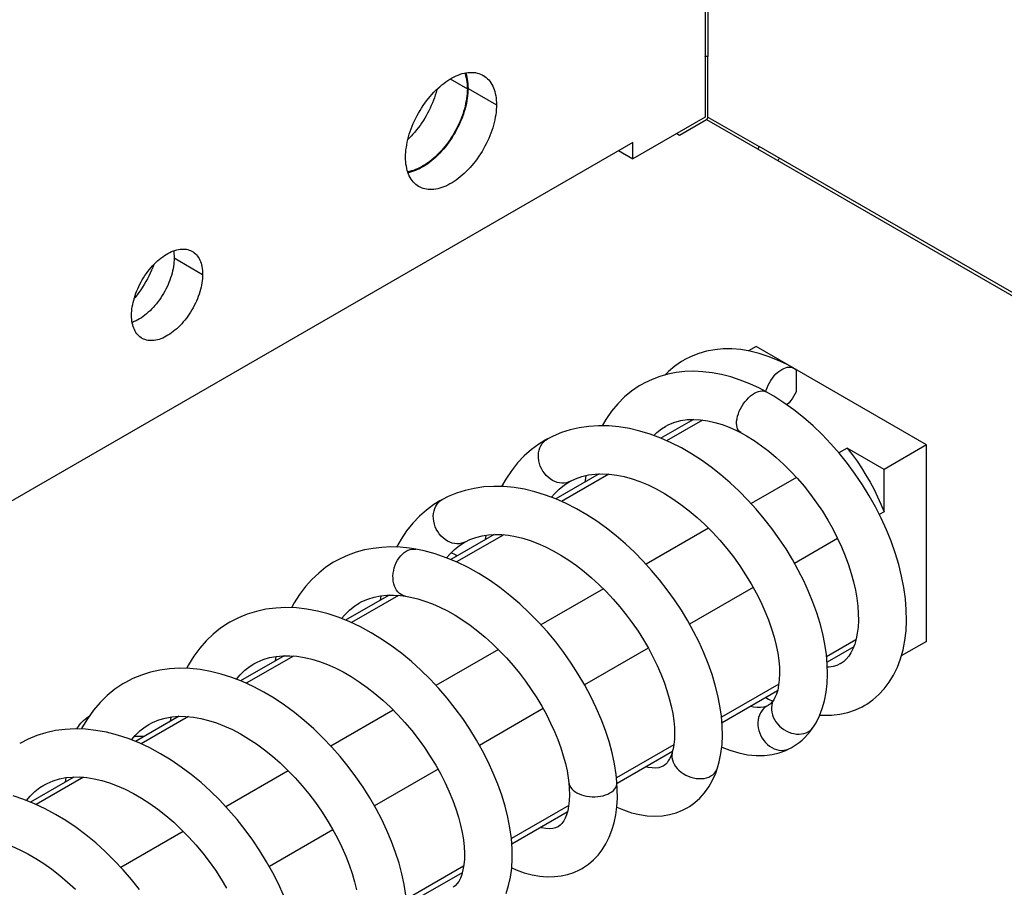
# Model space of a CAD drawing. Units: millimetres. Extents: x -67 to 45, y -232 to 237.
# Drawn here: x -41 to -16, y -187 to -165 of the extents above; entities that cross this region are included whole.
import ezdxf

# ---------------------------------------------------------------- set-up
doc = ezdxf.new("R2010")
doc.units = ezdxf.units.MM
doc.header["$LTSCALE"] = 16.335
doc.layers.get('0').update_dxf_attribs({"linetype": 'CONTINUOUS'})
doc.layers.add('ASSI', color=7, linetype='CONTINUOUS')

msp = doc.modelspace()

# ---------------------------------------------------------------- linework, layer by layer
at = {"color": 250, "linetype": 'CONTINUOUS'}
for p, q in [((-23.78, -164.737), (-23.78, -166.207)), ((-23.71, -164.737), (-23.71, -166.207)), ((-23.71, -167.717), (-22.437, -168.452)), ((-23.745, -167.778), (-22.472, -168.513)), ((-27.838, -175.854), (-27.801, -175.809)), ((-27.801, -175.809), (-27.759, -175.771)), ((-27.759, -175.771), (-27.712, -175.739)), ((-27.134, -176.79), (-27.175, -176.809)), ((-27.175, -176.809), (-27.229, -176.827)), ((-30.417, -177.32), (-30.375, -177.281)), ((-30.375, -177.281), (-30.328, -177.249)), ((-30.455, -177.365), (-30.417, -177.32)), ((-29.791, -178.32), (-29.846, -178.337)), ((-29.75, -178.301), (-29.791, -178.32)), ((-22.245, -182.395), (-22.293, -182.427)), ((-22.228, -182.386), (-22.245, -182.395)), ((-25.976, -184.297), (-25.977, -184.29))]:
    msp.add_line(p, q, dxfattribs=at)
at = {"color": 7, "linetype": 'CONTINUOUS'}
for p, q in [((-23.78, -166.207), (-23.78, -167.717)), ((-23.71, -167.717), (-23.71, -166.207)), ((-23.78, -167.717), (-25.583, -168.758)), ((-24.417, -168.166), (-23.745, -167.778)), ((-24.487, -168.126), (-24.417, -168.166)), ((-25.583, -168.35), (-50.438, -182.701)), ((-25.583, -168.758), (-25.583, -168.35)), ((-0.764, -180.966), (-22.437, -168.452)), ((-25.937, -168.554), (-25.583, -168.758)), ((-22.472, -168.513), (-0.799, -181.027)), ((-22.507, -173.434), (-22.699, -173.545)), ((-18.265, -175.884), (-22.507, -173.434)), ((-21.517, -174.021), (-21.517, -174.562)), ((-22.269, -174.558), (-22.26, -174.526)), ((-22.261, -174.562), (-22.261, -174.562)), ((-22.26, -174.526), (-22.238, -174.463)), ((-24.068, -175.25), (-24.882, -175.72)), ((-23.847, -175.266), (-24.742, -175.783)), ((-24.14, -175.292), (-24.118, -175.252)), ((-24.865, -175.485), (-24.768, -175.424)), ((-24.774, -175.427), (-24.68, -175.378)), ((-27.702, -175.733), (-27.701, -175.733)), ((-22.882, -175.588), (-22.882, -175.588)), ((-20.242, -175.967), (-20.449, -176.086)), ((-19.325, -176.496), (-20.242, -175.967)), ((-18.265, -175.884), (-19.325, -176.496)), ((-18.265, -180.782), (-18.265, -175.884)), ((-19.325, -177.554), (-19.325, -176.496)), ((-26.419, -176.608), (-27.498, -177.231)), ((-26.18, -176.613), (-27.358, -177.293)), ((-27.133, -176.79), (-27.134, -176.79)), ((-21.505, -176.696), (-22.635, -177.348)), ((-30.318, -177.244), (-30.318, -177.244)), ((-19.325, -177.554), (-19.442, -177.622)), ((-23.698, -177.962), (-25.251, -178.859)), ((-29.033, -178.117), (-30.117, -178.743)), ((-28.797, -178.124), (-29.973, -178.803)), ((-29.238, -178.136), (-29.256, -178.246)), ((-20.48, -178.221), (-21.551, -178.84)), ((-30.983, -178.485), (-30.983, -178.485)), ((-29.75, -178.301), (-29.75, -178.301)), ((-26.314, -179.473), (-27.868, -180.37)), ((-22.583, -179.435), (-24.167, -180.35)), ((-31.651, -179.629), (-32.733, -180.254)), ((-31.413, -179.635), (-32.59, -180.314)), ((-32.504, -179.896), (-32.399, -179.83)), ((-32.404, -179.832), (-32.328, -179.791)), ((-25.199, -180.946), (-26.783, -181.86)), ((-20.023, -180.739), (-20.756, -181.162)), ((-20.079, -180.915), (-20.743, -181.298)), ((-20.118, -180.937), (-20.093, -180.952)), ((-18.265, -180.782), (-18.894, -181.145)), ((-34.266, -181.139), (-35.349, -181.764)), ((-34.03, -181.146), (-35.207, -181.825)), ((-34.471, -181.155), (-34.487, -181.266)), ((-28.93, -180.983), (-30.484, -181.88)), ((-35.11, -181.4), (-35.016, -181.341)), ((-35.02, -181.343), (-34.937, -181.299)), ((-20.407, -181.335), (-20.497, -181.378)), ((-20.338, -181.289), (-20.412, -181.338)), ((-21.946, -181.85), (-23.371, -182.673)), ((-21.979, -182.012), (-23.36, -182.809)), ((-22.227, -182.386), (-22.268, -182.404)), ((-22.227, -182.386), (-22.228, -182.386)), ((-22.07, -182.233), (-22.07, -182.233)), ((-36.881, -182.648), (-37.966, -183.275)), ((-36.647, -182.656), (-37.823, -183.335)), ((-37.088, -182.667), (-37.103, -182.777)), ((-31.547, -182.494), (-33.099, -183.39)), ((-27.815, -182.457), (-29.4, -183.372)), ((-37.729, -182.912), (-37.632, -182.851)), ((-37.637, -182.854), (-37.545, -182.805)), ((-21.082, -182.909), (-21.081, -182.909)), ((-24.562, -183.36), (-25.988, -184.183)), ((-24.595, -183.522), (-25.975, -184.319)), ((-24.597, -183.531), (-24.597, -183.531)), ((-21.677, -183.452), (-21.676, -183.451)), ((-24.826, -183.887), (-24.874, -183.91)), ((-24.799, -183.869), (-24.83, -183.889)), ((-34.162, -184.004), (-35.716, -184.902)), ((-30.432, -183.967), (-32.016, -184.882)), ((-23.468, -183.929), (-23.468, -183.929)), ((-39.499, -184.16), (-40.582, -184.785)), ((-39.263, -184.167), (-40.439, -184.846)), ((-40.347, -184.424), (-40.248, -184.362)), ((-40.253, -184.364), (-40.17, -184.32)), ((-27.174, -184.301), (-27.174, -184.301)), ((-25.977, -184.29), (-25.977, -184.29)), ((-27.178, -184.871), (-28.603, -185.693)), ((-27.212, -185.033), (-28.593, -185.831)), ((-36.779, -185.515), (-38.333, -186.412)), ((-33.048, -185.478), (-34.633, -186.393)), ((-27.442, -185.397), (-27.449, -185.401)), ((-29.795, -186.381), (-31.221, -187.205)), ((-29.829, -186.544), (-31.208, -187.34))]:
    msp.add_line(p, q, dxfattribs=at)
for points in [[(-23.78, -166.207), (-23.778, -166.206), (-23.777, -166.205), (-23.775, -166.204), (-23.773, -166.203), (-23.771, -166.203), (-23.769, -166.202), (-23.767, -166.201), (-23.765, -166.201), (-23.762, -166.2), (-23.76, -166.2), (-23.758, -166.199), (-23.756, -166.199), (-23.753, -166.199), (-23.751, -166.199), (-23.748, -166.198), (-23.746, -166.198), (-23.744, -166.198), (-23.741, -166.198), (-23.739, -166.199), (-23.737, -166.199), (-23.734, -166.199), (-23.732, -166.199), (-23.73, -166.2), (-23.727, -166.2), (-23.725, -166.201), (-23.723, -166.201), (-23.721, -166.202), (-23.719, -166.203), (-23.717, -166.203), (-23.715, -166.204), (-23.713, -166.205), (-23.711, -166.206), (-23.71, -166.207)], [(-23.73, -167.766), (-23.729, -167.765), (-23.727, -167.763), (-23.726, -167.761), (-23.724, -167.759), (-23.723, -167.757), (-23.722, -167.755), (-23.72, -167.753), (-23.719, -167.751), (-23.718, -167.749), (-23.717, -167.747), (-23.716, -167.745), (-23.715, -167.743), (-23.714, -167.74), (-23.713, -167.738), (-23.713, -167.736), (-23.712, -167.734), (-23.711, -167.732), (-23.711, -167.73), (-23.711, -167.727), (-23.71, -167.725), (-23.71, -167.723), (-23.71, -167.721), (-23.71, -167.719), (-23.71, -167.717)], [(-23.745, -167.778), (-23.743, -167.777), (-23.742, -167.776), (-23.74, -167.775), (-23.738, -167.774), (-23.737, -167.773), (-23.735, -167.771), (-23.733, -167.77), (-23.732, -167.768), (-23.73, -167.766)], [(-22.472, -168.513), (-22.47, -168.512), (-22.469, -168.511), (-22.467, -168.51), (-22.465, -168.509), (-22.464, -168.507), (-22.462, -168.506), (-22.461, -168.504), (-22.459, -168.503), (-22.457, -168.501), (-22.456, -168.499), (-22.454, -168.498), (-22.453, -168.496), (-22.452, -168.494), (-22.45, -168.492), (-22.449, -168.49), (-22.448, -168.488), (-22.446, -168.486), (-22.445, -168.484), (-22.444, -168.482), (-22.443, -168.48), (-22.442, -168.477), (-22.441, -168.475), (-22.441, -168.473), (-22.44, -168.471), (-22.439, -168.469), (-22.439, -168.467), (-22.438, -168.464), (-22.438, -168.462), (-22.437, -168.46), (-22.437, -168.458), (-22.437, -168.456), (-22.437, -168.454), (-22.437, -168.452)], [(-21.965, -168.806), (-21.96, -168.797), (-21.935, -168.754), (-21.93, -168.745)], [(-21.572, -173.976), (-21.741, -173.884), (-21.975, -173.772), (-22.207, -173.68), (-22.438, -173.605), (-22.667, -173.55), (-22.892, -173.513), (-23.114, -173.495), (-23.331, -173.496), (-23.541, -173.516), (-23.745, -173.553), (-23.94, -173.608), (-24.125, -173.68), (-24.299, -173.767), (-24.322, -173.78)], [(-24.32, -173.779), (-24.371, -173.81), (-24.536, -173.923), (-24.696, -174.057), (-24.783, -174.145)], [(-22.261, -174.562), (-22.429, -174.474), (-22.668, -174.364), (-22.905, -174.27), (-23.142, -174.192), (-23.376, -174.132), (-23.608, -174.089), (-23.838, -174.062), (-24.064, -174.052), (-24.284, -174.06), (-24.5, -174.084), (-24.709, -174.124), (-24.91, -174.181), (-25.103, -174.253), (-25.286, -174.339), (-25.373, -174.387)], [(-22.238, -174.463), (-22.211, -174.4), (-22.179, -174.337), (-22.144, -174.278), (-22.104, -174.221), (-22.061, -174.168), (-22.016, -174.119), (-21.97, -174.077), (-21.921, -174.039), (-21.871, -174.006)], [(-21.871, -174.006), (-21.824, -173.982), (-21.778, -173.965), (-21.734, -173.953), (-21.691, -173.949), (-21.65, -173.95), (-21.612, -173.958), (-21.577, -173.973), (-21.572, -173.976)], [(-21.572, -173.976), (-21.546, -173.994), (-21.517, -174.021)], [(-25.37, -174.386), (-25.423, -174.417), (-25.61, -174.544), (-25.789, -174.691), (-25.958, -174.859), (-26.114, -175.046), (-26.256, -175.25), (-26.348, -175.41)], [(-19.808, -182.375), (-19.756, -182.344), (-19.601, -182.236), (-19.455, -182.108), (-19.319, -181.962), (-19.196, -181.8), (-19.087, -181.62), (-18.992, -181.426), (-18.914, -181.217), (-18.851, -180.995), (-18.806, -180.761), (-18.777, -180.515), (-18.765, -180.258), (-18.77, -179.991), (-18.792, -179.717), (-18.832, -179.437), (-18.887, -179.152), (-18.959, -178.865), (-19.046, -178.577), (-19.148, -178.288), (-19.265, -178), (-19.395, -177.714), (-19.539, -177.431), (-19.695, -177.152), (-19.863, -176.879), (-20.043, -176.612), (-20.234, -176.352), (-20.435, -176.101), (-20.646, -175.86), (-20.865, -175.63), (-21.093, -175.411), (-21.327, -175.205), (-21.569, -175.012), (-21.816, -174.835), (-22.069, -174.673), (-22.261, -174.562)], [(-21.517, -174.562), (-21.546, -174.622), (-21.577, -174.679), (-21.612, -174.734), (-21.65, -174.786), (-21.691, -174.835), (-21.734, -174.88), (-21.743, -174.888)], [(-24.68, -175.378), (-24.535, -175.32), (-24.383, -175.28), (-24.225, -175.257), (-24.062, -175.25), (-23.892, -175.259), (-23.717, -175.285), (-23.539, -175.325), (-23.36, -175.38), (-23.181, -175.447), (-23.003, -175.527), (-22.882, -175.588)], [(-21.081, -182.909), (-21.019, -182.806), (-20.935, -182.638), (-20.865, -182.457), (-20.808, -182.261), (-20.767, -182.05), (-20.741, -181.828), (-20.732, -181.597), (-20.738, -181.356), (-20.76, -181.107), (-20.798, -180.854), (-20.851, -180.595), (-20.918, -180.333), (-21, -180.069), (-21.095, -179.803), (-21.204, -179.536), (-21.326, -179.269), (-21.46, -179.003), (-21.607, -178.74), (-21.766, -178.479), (-21.935, -178.223), (-22.116, -177.971), (-22.307, -177.726), (-22.507, -177.489), (-22.716, -177.259), (-22.934, -177.039), (-23.159, -176.829), (-23.391, -176.63), (-23.629, -176.443), (-23.872, -176.269), (-24.12, -176.109), (-24.372, -175.963), (-24.628, -175.833), (-24.886, -175.719), (-25.146, -175.621), (-25.407, -175.541), (-25.667, -175.479), (-25.926, -175.437), (-26.182, -175.413), (-26.433, -175.409), (-26.678, -175.424), (-26.916, -175.458), (-27.144, -175.511), (-27.361, -175.58), (-27.566, -175.665), (-27.701, -175.733)], [(-25.058, -175.654), (-24.981, -175.578), (-24.865, -175.485)], [(-27.768, -175.77), (-27.92, -175.865), (-28.107, -176.003), (-28.285, -176.16), (-28.452, -176.336), (-28.606, -176.53), (-28.747, -176.741), (-28.849, -176.923)], [(-27.702, -175.733), (-27.754, -175.762), (-27.77, -175.771)], [(-22.882, -175.588), (-22.746, -175.664), (-22.561, -175.778), (-22.375, -175.905), (-22.19, -176.046), (-22.007, -176.199), (-21.827, -176.363), (-21.651, -176.538), (-21.48, -176.723), (-21.314, -176.917), (-21.156, -177.118), (-21.004, -177.327), (-20.861, -177.54), (-20.727, -177.758), (-20.603, -177.98), (-20.489, -178.203), (-20.385, -178.426), (-20.292, -178.649), (-20.211, -178.87), (-20.141, -179.087), (-20.083, -179.301), (-20.037, -179.508), (-20.002, -179.708), (-19.978, -179.901), (-19.965, -180.085), (-19.964, -180.26), (-19.972, -180.425), (-19.99, -180.578), (-20.018, -180.72), (-20.054, -180.848), (-20.098, -180.963), (-20.148, -181.064), (-20.204, -181.15), (-20.267, -181.225), (-20.338, -181.289)], [(-20.242, -175.967), (-20.117, -176.127), (-19.997, -176.292), (-19.883, -176.461), (-19.774, -176.636), (-19.671, -176.815), (-19.574, -176.996), (-19.485, -177.18), (-19.402, -177.366), (-19.325, -177.554)], [(-27.17, -176.81), (-27.164, -176.807), (-27.133, -176.79)], [(-27.134, -176.79), (-27.011, -176.731), (-26.852, -176.674), (-26.687, -176.634), (-26.518, -176.612), (-26.345, -176.605), (-26.166, -176.613), (-25.982, -176.637), (-25.795, -176.676), (-25.601, -176.73), (-25.403, -176.799), (-25.202, -176.883), (-24.999, -176.983), (-24.793, -177.098), (-24.588, -177.227), (-24.383, -177.369), (-24.181, -177.525), (-23.982, -177.693), (-23.788, -177.872), (-23.6, -178.061), (-23.417, -178.259), (-23.243, -178.465), (-23.076, -178.678), (-22.919, -178.896), (-22.771, -179.119), (-22.634, -179.345), (-22.507, -179.572), (-22.393, -179.799), (-22.291, -180.025), (-22.201, -180.248), (-22.124, -180.466), (-22.06, -180.677), (-22.009, -180.881), (-21.97, -181.075), (-21.944, -181.259), (-21.93, -181.431), (-21.926, -181.591), (-21.933, -181.739), (-21.949, -181.874), (-21.973, -181.993), (-22.005, -182.095), (-22.041, -182.181), (-22.07, -182.233)], [(-26.749, -176.649), (-26.768, -176.776), (-26.772, -176.811)], [(-23.468, -183.929), (-23.428, -183.785), (-23.385, -183.574), (-23.359, -183.354), (-23.348, -183.124), (-23.353, -182.885), (-23.374, -182.64), (-23.41, -182.388), (-23.462, -182.13), (-23.528, -181.868), (-23.608, -181.603), (-23.703, -181.336), (-23.811, -181.068), (-23.932, -180.8), (-24.067, -180.533), (-24.213, -180.268), (-24.372, -180.006), (-24.541, -179.748), (-24.722, -179.496), (-24.913, -179.25), (-25.113, -179.011), (-25.322, -178.781), (-25.54, -178.56), (-25.765, -178.349), (-25.997, -178.149), (-26.236, -177.961), (-26.48, -177.786), (-26.729, -177.624), (-26.982, -177.478), (-27.238, -177.347), (-27.497, -177.232), (-27.757, -177.134), (-28.019, -177.053), (-28.279, -176.991), (-28.538, -176.948), (-28.794, -176.924), (-29.045, -176.919), (-29.29, -176.934), (-29.529, -176.968), (-29.757, -177.02), (-29.975, -177.09), (-30.181, -177.175), (-30.318, -177.244)], [(-27.603, -177.192), (-27.533, -177.106), (-27.415, -176.988), (-27.285, -176.884), (-27.168, -176.809)], [(-30.384, -177.281), (-30.534, -177.374), (-30.72, -177.511), (-30.895, -177.665), (-31.061, -177.838), (-31.214, -178.029), (-31.354, -178.236), (-31.466, -178.434)], [(-30.318, -177.244), (-30.37, -177.273), (-30.386, -177.282)], [(-29.75, -178.301), (-29.637, -178.246), (-29.487, -178.19), (-29.333, -178.151), (-29.175, -178.126), (-29.013, -178.116), (-28.846, -178.119), (-28.674, -178.136), (-28.499, -178.167), (-28.319, -178.21), (-28.134, -178.268), (-27.947, -178.339), (-27.757, -178.423), (-27.564, -178.521), (-27.371, -178.631), (-27.177, -178.755), (-26.985, -178.891), (-26.795, -179.038), (-26.608, -179.195), (-26.424, -179.363), (-26.245, -179.54), (-26.073, -179.726), (-25.906, -179.918), (-25.747, -180.117), (-25.595, -180.321), (-25.452, -180.529), (-25.319, -180.74), (-25.194, -180.952), (-25.08, -181.166), (-24.977, -181.379), (-24.884, -181.59), (-24.802, -181.798), (-24.732, -182.003), (-24.672, -182.202), (-24.624, -182.395), (-24.588, -182.581), (-24.562, -182.757), (-24.547, -182.923), (-24.542, -183.078), (-24.547, -183.22), (-24.56, -183.348), (-24.58, -183.461), (-24.597, -183.531)], [(-30.983, -178.485), (-31.144, -178.46), (-31.377, -178.437), (-31.606, -178.429), (-31.831, -178.438), (-32.05, -178.463), (-32.264, -178.503), (-32.469, -178.559), (-32.668, -178.63), (-32.857, -178.714), (-33.001, -178.792)], [(-25.977, -184.29), (-25.997, -184.096), (-26.039, -183.828), (-26.098, -183.555), (-26.173, -183.278), (-26.264, -182.998), (-26.37, -182.716), (-26.491, -182.434), (-26.627, -182.152), (-26.776, -181.872), (-26.939, -181.595), (-27.114, -181.323), (-27.302, -181.056), (-27.501, -180.796), (-27.71, -180.544), (-27.93, -180.301), (-28.159, -180.068), (-28.396, -179.846), (-28.641, -179.637), (-28.893, -179.44), (-29.152, -179.259), (-29.416, -179.092), (-29.684, -178.942), (-29.956, -178.81), (-30.23, -178.696), (-30.504, -178.602), (-30.778, -178.527), (-30.983, -178.485)], [(-30.219, -178.701), (-30.133, -178.599), (-30.019, -178.488), (-29.895, -178.391), (-29.784, -178.32)], [(-29.786, -178.321), (-29.78, -178.317), (-29.75, -178.301)], [(-33.002, -178.792), (-33.034, -178.811), (-33.223, -178.935), (-33.404, -179.078), (-33.575, -179.238), (-33.734, -179.416), (-33.88, -179.609), (-34.013, -179.818), (-34.081, -179.945)], [(-32.328, -179.791), (-32.179, -179.727), (-32.026, -179.679), (-31.868, -179.647), (-31.705, -179.629), (-31.538, -179.627), (-31.367, -179.638), (-31.244, -179.654)], [(-31.854, -179.645), (-31.872, -179.751), (-31.873, -179.757)], [(-31.244, -179.654), (-31.117, -179.677), (-30.939, -179.72), (-30.758, -179.776), (-30.573, -179.845), (-30.386, -179.927), (-30.198, -180.022), (-30.008, -180.129), (-29.818, -180.249), (-29.629, -180.381), (-29.442, -180.523), (-29.257, -180.677), (-29.076, -180.84), (-28.899, -181.013), (-28.727, -181.194), (-28.562, -181.382), (-28.403, -181.576), (-28.252, -181.776), (-28.109, -181.98), (-27.974, -182.186), (-27.849, -182.395), (-27.734, -182.605), (-27.628, -182.815), (-27.533, -183.024), (-27.449, -183.229), (-27.375, -183.432), (-27.312, -183.63), (-27.26, -183.821), (-27.22, -184.006), (-27.189, -184.183), (-27.174, -184.301)], [(-28.738, -187.058), (-28.675, -186.862), (-28.627, -186.652), (-28.596, -186.428), (-28.582, -186.194), (-28.584, -185.948), (-28.603, -185.691), (-28.64, -185.428), (-28.692, -185.16), (-28.761, -184.888), (-28.844, -184.613), (-28.943, -184.337), (-29.056, -184.06), (-29.183, -183.784), (-29.323, -183.51), (-29.476, -183.238), (-29.641, -182.97), (-29.818, -182.706), (-30.006, -182.449), (-30.205, -182.198), (-30.414, -181.955), (-30.632, -181.722), (-30.859, -181.498), (-31.093, -181.285), (-31.335, -181.085), (-31.583, -180.897), (-31.838, -180.724), (-32.097, -180.565), (-32.361, -180.422), (-32.628, -180.296), (-32.898, -180.187), (-33.167, -180.098), (-33.434, -180.029), (-33.699, -179.979), (-33.961, -179.949), (-34.219, -179.94), (-34.472, -179.951), (-34.718, -179.982), (-34.956, -180.033), (-35.185, -180.103), (-35.403, -180.192), (-35.618, -180.303)], [(-32.835, -180.212), (-32.757, -180.118), (-32.637, -180), (-32.504, -179.896)], [(-35.618, -180.303), (-35.657, -180.326), (-35.85, -180.454), (-36.034, -180.6), (-36.207, -180.766), (-36.368, -180.948), (-36.515, -181.147), (-36.649, -181.362), (-36.697, -181.455)], [(-34.937, -181.299), (-34.785, -181.234), (-34.629, -181.186), (-34.467, -181.155), (-34.299, -181.139), (-34.124, -181.138), (-33.945, -181.153), (-33.761, -181.182), (-33.573, -181.226), (-33.383, -181.284), (-33.189, -181.356), (-32.992, -181.443), (-32.795, -181.543), (-32.596, -181.657), (-32.397, -181.785), (-32.198, -181.926), (-32.002, -182.08), (-31.808, -182.245), (-31.619, -182.421), (-31.435, -182.607), (-31.257, -182.801), (-31.086, -183.004), (-30.923, -183.212), (-30.768, -183.427), (-30.624, -183.645), (-30.489, -183.865), (-30.365, -184.087), (-30.253, -184.308), (-30.152, -184.527), (-30.064, -184.743), (-29.987, -184.955), (-29.923, -185.16), (-29.871, -185.357), (-29.83, -185.546), (-29.801, -185.727), (-29.783, -185.898), (-29.775, -186.059), (-29.777, -186.21), (-29.79, -186.35), (-29.811, -186.476), (-29.84, -186.588), (-29.876, -186.683), (-29.916, -186.76), (-29.96, -186.823)], [(-31.232, -187.101), (-31.273, -186.841), (-31.331, -186.576), (-31.403, -186.308), (-31.49, -186.038), (-31.591, -185.766), (-31.706, -185.494), (-31.835, -185.222), (-31.977, -184.951), (-32.131, -184.682), (-32.298, -184.417), (-32.477, -184.156), (-32.667, -183.901), (-32.868, -183.653), (-33.078, -183.413), (-33.298, -183.181), (-33.527, -182.96), (-33.763, -182.75), (-34.007, -182.552), (-34.257, -182.367), (-34.512, -182.197), (-34.773, -182.042), (-35.036, -181.903), (-35.3, -181.782), (-35.566, -181.679), (-35.831, -181.595), (-36.095, -181.53), (-36.356, -181.484), (-36.614, -181.457), (-36.868, -181.451), (-37.117, -181.464), (-37.359, -181.497), (-37.592, -181.548), (-37.817, -181.619), (-38.03, -181.707), (-38.234, -181.813)], [(-35.453, -181.723), (-35.358, -181.612), (-35.24, -181.499), (-35.11, -181.4)], [(-20.497, -181.378), (-20.591, -181.406), (-20.691, -181.422), (-20.736, -181.423)], [(-38.234, -181.813), (-38.282, -181.841), (-38.48, -181.974), (-38.669, -182.128), (-38.848, -182.302), (-39.013, -182.495), (-39.164, -182.707), (-39.299, -182.935), (-39.314, -182.966)], [(-22.269, -182.179), (-22.203, -182.218), (-22.097, -182.272)], [(-22.268, -182.404), (-22.33, -182.42), (-22.402, -182.429), (-22.483, -182.428), (-22.575, -182.417), (-22.651, -182.4)], [(-22.212, -182.377), (-22.215, -182.379), (-22.224, -182.384), (-22.228, -182.386)], [(-22.07, -182.233), (-22.076, -182.242), (-22.091, -182.265), (-22.108, -182.287), (-22.125, -182.306), (-22.142, -182.325), (-22.161, -182.341), (-22.181, -182.357), (-22.203, -182.372), (-22.212, -182.377)], [(-20.926, -182.617), (-20.844, -182.623), (-20.629, -182.619), (-20.422, -182.594), (-20.224, -182.55), (-20.039, -182.487), (-19.871, -182.409), (-19.806, -182.373)], [(-37.545, -182.805), (-37.388, -182.739), (-37.226, -182.692), (-37.06, -182.662), (-36.887, -182.648), (-36.709, -182.65), (-36.525, -182.668), (-36.337, -182.701), (-36.145, -182.749), (-35.95, -182.811), (-35.752, -182.889), (-35.553, -182.98), (-35.353, -183.085), (-35.153, -183.205), (-34.953, -183.337), (-34.754, -183.483), (-34.558, -183.64), (-34.365, -183.809), (-34.177, -183.989), (-33.994, -184.178), (-33.817, -184.376), (-33.648, -184.582), (-33.487, -184.794), (-33.334, -185.011), (-33.192, -185.232), (-33.059, -185.456), (-32.938, -185.681), (-32.828, -185.906), (-32.73, -186.129), (-32.644, -186.349), (-32.571, -186.563), (-32.511, -186.771), (-32.464, -186.97)], [(-38.069, -183.234), (-37.979, -183.127), (-37.861, -183.013), (-37.729, -182.912)], [(-21.612, -183.417), (-21.59, -183.403), (-21.513, -183.354), (-21.438, -183.299), (-21.365, -183.239), (-21.296, -183.173), (-21.229, -183.103), (-21.167, -183.027), (-21.107, -182.947), (-21.082, -182.909)], [(-34.28, -187.102), (-34.406, -186.824), (-34.547, -186.546), (-34.701, -186.271), (-34.868, -185.999), (-35.047, -185.733), (-35.237, -185.472), (-35.438, -185.218), (-35.649, -184.974), (-35.869, -184.738), (-36.097, -184.514), (-36.333, -184.3), (-36.577, -184.099), (-36.826, -183.911), (-37.082, -183.737), (-37.343, -183.579), (-37.607, -183.436), (-37.876, -183.31), (-38.146, -183.203), (-38.416, -183.115), (-38.685, -183.046), (-38.951, -182.997), (-39.213, -182.969), (-39.469, -182.961), (-39.72, -182.973), (-39.963, -183.005), (-40.197, -183.056), (-40.423, -183.126), (-40.639, -183.214), (-40.851, -183.324)], [(-23.366, -183.413), (-23.161, -183.494), (-22.938, -183.561), (-22.721, -183.605), (-22.508, -183.625), (-22.301, -183.622), (-22.109, -183.598), (-21.934, -183.556), (-21.774, -183.497), (-21.677, -183.452)], [(-21.676, -183.451), (-21.656, -183.441), (-21.62, -183.421), (-21.612, -183.417)], [(-24.597, -183.531), (-24.612, -183.58), (-24.638, -183.649), (-24.667, -183.709), (-24.697, -183.76), (-24.729, -183.803), (-24.763, -183.839), (-24.799, -183.869)], [(-24.874, -183.91), (-24.937, -183.928), (-25.013, -183.937), (-25.1, -183.935), (-25.2, -183.92), (-25.258, -183.905)], [(-24.229, -184.927), (-24.173, -184.894), (-24.039, -184.797), (-23.911, -184.683), (-23.794, -184.551), (-23.688, -184.404), (-23.595, -184.242), (-23.516, -184.066), (-23.468, -183.929)], [(-40.17, -184.32), (-40.018, -184.255), (-39.861, -184.207), (-39.701, -184.176), (-39.534, -184.16), (-39.36, -184.159), (-39.182, -184.173), (-38.998, -184.202), (-38.809, -184.246), (-38.617, -184.304), (-38.42, -184.378), (-38.22, -184.466), (-38.017, -184.57), (-37.814, -184.687), (-37.612, -184.818), (-37.41, -184.963), (-37.211, -185.12), (-37.016, -185.288), (-36.826, -185.467), (-36.642, -185.655), (-36.463, -185.852), (-36.293, -186.057), (-36.13, -186.267), (-35.977, -186.483), (-35.833, -186.703), (-35.699, -186.926)], [(-39.703, -184.177), (-39.72, -184.278), (-39.721, -184.288)], [(-27.174, -184.301), (-27.163, -184.437), (-27.158, -184.603), (-27.165, -184.753), (-27.18, -184.885), (-27.203, -185), (-27.232, -185.101), (-27.266, -185.186), (-27.303, -185.255), (-27.345, -185.314), (-27.392, -185.361), (-27.442, -185.397)], [(-26.844, -186.438), (-26.81, -186.417), (-26.683, -186.33), (-26.561, -186.226), (-26.446, -186.106), (-26.342, -185.971), (-26.249, -185.822), (-26.168, -185.66), (-26.1, -185.486), (-26.046, -185.301), (-26.005, -185.106), (-25.978, -184.9), (-25.965, -184.685), (-25.967, -184.461), (-25.977, -184.29)], [(-37.867, -186.965), (-38.067, -186.714), (-38.277, -186.472), (-38.496, -186.238), (-38.723, -186.015), (-38.958, -185.803), (-39.2, -185.604), (-39.447, -185.418), (-39.7, -185.247), (-39.957, -185.09), (-40.217, -184.95), (-40.48, -184.826), (-40.744, -184.72), (-41.01, -184.632)], [(-40.685, -184.744), (-40.594, -184.636), (-40.477, -184.524), (-40.347, -184.424)], [(-25.98, -184.911), (-25.815, -184.981), (-25.613, -185.049), (-25.414, -185.097), (-25.22, -185.125), (-25.03, -185.135), (-24.845, -185.125), (-24.669, -185.096), (-24.503, -185.051), (-24.347, -184.989), (-24.226, -184.926)], [(-27.449, -185.401), (-27.507, -185.427), (-27.576, -185.443), (-27.657, -185.448), (-27.749, -185.442), (-27.852, -185.423), (-27.875, -185.416)], [(-41.045, -185.885), (-40.848, -185.971), (-40.649, -186.072), (-40.449, -186.187), (-40.248, -186.315), (-40.048, -186.457), (-39.85, -186.612), (-39.656, -186.778), (-39.465, -186.955)], [(-28.596, -186.421), (-28.485, -186.471), (-28.283, -186.543), (-28.087, -186.596), (-27.896, -186.629), (-27.712, -186.644), (-27.535, -186.641), (-27.365, -186.622), (-27.204, -186.587), (-27.051, -186.536), (-26.907, -186.472), (-26.842, -186.436)], [(-29.96, -186.823), (-30.008, -186.872), (-30.059, -186.908)]]:
    msp.add_lwpolyline(points, dxfattribs=at)
at = {"color": 250, "linetype": 'CONTINUOUS'}
for points in [[(-22.551, -174.598), (-22.502, -174.572), (-22.454, -174.554), (-22.408, -174.543), (-22.364, -174.539), (-22.322, -174.542), (-22.284, -174.552), (-22.261, -174.562)], [(-22.882, -175.588), (-22.895, -175.581), (-22.925, -175.556), (-22.95, -175.525), (-22.97, -175.488), (-22.984, -175.446), (-22.993, -175.399), (-22.997, -175.347), (-22.995, -175.292), (-22.986, -175.233), (-22.972, -175.173), (-22.953, -175.111), (-22.929, -175.048), (-22.9, -174.986), (-22.867, -174.925), (-22.829, -174.867), (-22.788, -174.811), (-22.744, -174.759), (-22.698, -174.71), (-22.65, -174.667), (-22.601, -174.629), (-22.551, -174.598)], [(-27.229, -176.827), (-27.287, -176.836), (-27.345, -176.838), (-27.405, -176.833), (-27.465, -176.82), (-27.525, -176.799), (-27.582, -176.77), (-27.638, -176.735), (-27.691, -176.693), (-27.74, -176.646), (-27.784, -176.594), (-27.824, -176.537), (-27.858, -176.476), (-27.886, -176.412), (-27.908, -176.346), (-27.923, -176.279), (-27.932, -176.212), (-27.933, -176.146), (-27.928, -176.081), (-27.915, -176.018), (-27.896, -175.959), (-27.87, -175.905), (-27.838, -175.854)], [(-29.846, -178.337), (-29.903, -178.347), (-29.962, -178.349), (-30.022, -178.343), (-30.082, -178.33), (-30.141, -178.309), (-30.199, -178.281), (-30.254, -178.245), (-30.307, -178.204), (-30.356, -178.157), (-30.401, -178.104), (-30.44, -178.047), (-30.475, -177.986), (-30.503, -177.923), (-30.524, -177.857), (-30.539, -177.79), (-30.548, -177.723), (-30.55, -177.656), (-30.544, -177.591), (-30.532, -177.529), (-30.512, -177.47), (-30.487, -177.415), (-30.455, -177.365)], [(-31.224, -178.533), (-31.174, -178.508), (-31.124, -178.491), (-31.073, -178.482), (-31.022, -178.481), (-30.983, -178.485)], [(-31.244, -179.654), (-31.26, -179.651), (-31.307, -179.637), (-31.352, -179.615), (-31.393, -179.585), (-31.43, -179.548), (-31.463, -179.505), (-31.492, -179.457), (-31.516, -179.403), (-31.534, -179.344), (-31.547, -179.282), (-31.553, -179.217), (-31.554, -179.15), (-31.548, -179.081), (-31.537, -179.013), (-31.521, -178.945), (-31.499, -178.879), (-31.472, -178.816), (-31.439, -178.756), (-31.403, -178.7), (-31.362, -178.649), (-31.319, -178.604), (-31.272, -178.565), (-31.224, -178.533)], [(-22.293, -182.427), (-22.335, -182.466), (-22.372, -182.511), (-22.404, -182.561), (-22.43, -182.616), (-22.45, -182.675), (-22.462, -182.738), (-22.468, -182.803), (-22.466, -182.869), (-22.458, -182.937), (-22.442, -183.003), (-22.421, -183.069), (-22.393, -183.133), (-22.359, -183.194), (-22.319, -183.251), (-22.275, -183.303), (-22.226, -183.351), (-22.173, -183.392), (-22.118, -183.428), (-22.06, -183.456), (-22.001, -183.477), (-21.941, -183.491), (-21.881, -183.496), (-21.822, -183.494), (-21.765, -183.484), (-21.711, -183.467), (-21.677, -183.452)], [(-22.07, -182.233), (-22.086, -182.261), (-22.108, -182.313), (-22.123, -182.368), (-22.13, -182.426), (-22.129, -182.485), (-22.121, -182.546), (-22.105, -182.607), (-22.083, -182.668), (-22.053, -182.727), (-22.018, -182.784), (-21.976, -182.838), (-21.928, -182.889), (-21.876, -182.934), (-21.819, -182.975), (-21.76, -183.011), (-21.697, -183.041), (-21.633, -183.064), (-21.569, -183.08), (-21.504, -183.09), (-21.44, -183.092), (-21.378, -183.087), (-21.319, -183.075), (-21.263, -183.057), (-21.212, -183.032)], [(-21.212, -183.032), (-21.165, -183), (-21.124, -182.963), (-21.089, -182.92)], [(-24.597, -183.531), (-24.605, -183.568), (-24.61, -183.622), (-24.606, -183.676), (-24.595, -183.732), (-24.576, -183.787), (-24.55, -183.842), (-24.517, -183.895), (-24.477, -183.945), (-24.432, -183.993), (-24.38, -184.037), (-24.324, -184.076), (-24.264, -184.111), (-24.201, -184.141), (-24.136, -184.165), (-24.069, -184.184), (-24.002, -184.196), (-23.935, -184.201), (-23.87, -184.2), (-23.806, -184.193), (-23.746, -184.179), (-23.689, -184.16), (-23.637, -184.134)], [(-23.637, -184.134), (-23.591, -184.103), (-23.55, -184.066), (-23.517, -184.025), (-23.489, -183.98), (-23.468, -183.929)], [(-27.174, -184.301), (-27.169, -184.331), (-27.155, -184.373), (-27.133, -184.413), (-27.103, -184.451), (-27.067, -184.488), (-27.024, -184.522), (-26.975, -184.553), (-26.92, -184.58), (-26.86, -184.603), (-26.797, -184.622), (-26.731, -184.637), (-26.663, -184.648), (-26.593, -184.653), (-26.524, -184.653), (-26.455, -184.649), (-26.388, -184.639), (-26.323, -184.625), (-26.261, -184.607), (-26.204, -184.584), (-26.152, -184.558)], [(-26.152, -184.558), (-26.106, -184.528), (-26.066, -184.494), (-26.033, -184.458), (-26.007, -184.42), (-25.989, -184.38), (-25.979, -184.339), (-25.976, -184.297)]]:
    msp.add_lwpolyline(points, dxfattribs=at)
at = {"layer": 'ASSI', "color": 250, "linetype": 'CONTINUOUS'}
for p, q in [((-30.126, -166.769), (-29.702, -167.013)), ((-29.685, -167.003), (-28.977, -167.411)), ((-37.003, -171.229), (-36.296, -171.637))]:
    msp.add_line(p, q, dxfattribs=at)
at = {"layer": 'ASSI', "color": 7, "linetype": 'CONTINUOUS'}
for p, q in [((-29.703, -166.955), (-29.702, -167.013)), ((-29.702, -167.013), (-29.703, -167.073))]:
    msp.add_line(p, q, dxfattribs=at)
for points in [[(-31.24, -168.718), (-31.239, -168.657), (-31.235, -168.596), (-31.23, -168.534), (-31.221, -168.47), (-31.211, -168.406), (-31.198, -168.341), (-31.183, -168.276), (-31.166, -168.21), (-31.147, -168.143), (-31.125, -168.077), (-31.101, -168.01), (-31.075, -167.944), (-31.048, -167.878), (-31.018, -167.812), (-30.986, -167.747), (-30.953, -167.682), (-30.918, -167.619), (-30.881, -167.556), (-30.843, -167.494), (-30.803, -167.433), (-30.761, -167.374), (-30.719, -167.316), (-30.674, -167.26), (-30.629, -167.205), (-30.583, -167.152), (-30.536, -167.101), (-30.488, -167.052), (-30.439, -167.006), (-30.389, -166.961), (-30.339, -166.918), (-30.288, -166.878), (-30.237, -166.841), (-30.186, -166.806), (-30.135, -166.773), (-30.083, -166.744), (-30.032, -166.717), (-29.98, -166.693), (-29.929, -166.671), (-29.879, -166.653), (-29.829, -166.637), (-29.779, -166.625), (-29.73, -166.615), (-29.682, -166.608), (-29.635, -166.605), (-29.588, -166.604), (-29.543, -166.607), (-29.499, -166.612), (-29.456, -166.621), (-29.415, -166.632), (-29.375, -166.647), (-29.337, -166.664), (-29.309, -166.679)], [(-29.766, -166.622), (-29.758, -166.643), (-29.744, -166.69), (-29.731, -166.74), (-29.721, -166.791), (-29.713, -166.844), (-29.707, -166.899), (-29.703, -166.955)], [(-29.745, -166.618), (-29.742, -166.627), (-29.727, -166.675), (-29.714, -166.725), (-29.703, -166.777), (-29.695, -166.831), (-29.689, -166.887), (-29.686, -166.944), (-29.685, -167.003)], [(-29.309, -166.679), (-29.3, -166.684), (-29.265, -166.707), (-29.231, -166.733), (-29.2, -166.762), (-29.17, -166.794), (-29.142, -166.828), (-29.116, -166.864), (-29.093, -166.903), (-29.071, -166.945), (-29.052, -166.989), (-29.034, -167.035), (-29.019, -167.083), (-29.007, -167.133), (-28.996, -167.186), (-28.988, -167.24), (-28.982, -167.295), (-28.979, -167.352), (-28.977, -167.411)], [(-29.703, -167.073), (-29.707, -167.133), (-29.713, -167.194), (-29.721, -167.257), (-29.731, -167.32), (-29.744, -167.384), (-29.758, -167.449), (-29.775, -167.514), (-29.794, -167.579), (-29.816, -167.644), (-29.839, -167.71), (-29.864, -167.775), (-29.892, -167.84), (-29.921, -167.905), (-29.952, -167.969), (-29.985, -168.033), (-30.02, -168.095), (-30.056, -168.157), (-30.094, -168.218), (-30.133, -168.278), (-30.174, -168.336), (-30.216, -168.393), (-30.259, -168.448), (-30.304, -168.502), (-30.349, -168.554), (-30.396, -168.604), (-30.443, -168.653), (-30.491, -168.699), (-30.54, -168.743), (-30.589, -168.785), (-30.639, -168.824), (-30.689, -168.861), (-30.74, -168.895), (-30.791, -168.927), (-30.841, -168.957), (-30.892, -168.983), (-30.942, -169.007), (-30.993, -169.028), (-31.043, -169.046), (-31.092, -169.061), (-31.141, -169.074), (-31.187, -169.083)], [(-30.463, -167.028), (-30.465, -167.04), (-30.482, -167.105), (-30.502, -167.171), (-30.523, -167.236), (-30.546, -167.301), (-30.571, -167.367), (-30.599, -167.432), (-30.628, -167.497), (-30.659, -167.561), (-30.692, -167.624), (-30.727, -167.687), (-30.763, -167.749), (-30.801, -167.81), (-30.84, -167.869), (-30.881, -167.928), (-30.923, -167.985), (-30.966, -168.04), (-31.011, -168.094), (-31.056, -168.146), (-31.103, -168.196), (-31.15, -168.244), (-31.183, -168.276)], [(-29.685, -167.003), (-29.686, -167.063), (-29.689, -167.125), (-29.695, -167.187), (-29.703, -167.25), (-29.714, -167.315), (-29.727, -167.38), (-29.742, -167.445), (-29.759, -167.511), (-29.778, -167.578), (-29.8, -167.644), (-29.824, -167.711), (-29.849, -167.777), (-29.877, -167.843), (-29.907, -167.909), (-29.938, -167.974), (-29.972, -168.039), (-30.007, -168.102), (-30.044, -168.165), (-30.082, -168.227), (-30.122, -168.288), (-30.164, -168.347), (-30.206, -168.405), (-30.25, -168.461), (-30.295, -168.516), (-30.342, -168.568), (-30.389, -168.62), (-30.437, -168.668), (-30.486, -168.715), (-30.536, -168.76), (-30.586, -168.802), (-30.636, -168.842), (-30.687, -168.88), (-30.739, -168.915), (-30.79, -168.947), (-30.842, -168.977), (-30.893, -169.004), (-30.944, -169.028), (-30.996, -169.05), (-31.046, -169.068), (-31.096, -169.084), (-31.146, -169.096), (-31.18, -169.103)], [(-28.977, -167.411), (-28.979, -167.472), (-28.982, -167.533), (-28.988, -167.595), (-28.996, -167.659), (-29.007, -167.723), (-29.019, -167.788), (-29.034, -167.854), (-29.052, -167.92), (-29.071, -167.986), (-29.093, -168.052), (-29.116, -168.119), (-29.142, -168.185), (-29.17, -168.251), (-29.2, -168.317), (-29.231, -168.382), (-29.265, -168.447), (-29.3, -168.511), (-29.337, -168.573), (-29.375, -168.635), (-29.415, -168.696), (-29.456, -168.755), (-29.499, -168.813), (-29.543, -168.869), (-29.588, -168.924), (-29.635, -168.977), (-29.682, -169.028), (-29.73, -169.077), (-29.779, -169.124), (-29.829, -169.168), (-29.879, -169.211), (-29.929, -169.251), (-29.98, -169.288), (-30.032, -169.323), (-30.083, -169.356), (-30.135, -169.385), (-30.186, -169.412), (-30.237, -169.437), (-30.288, -169.458), (-30.339, -169.477), (-30.389, -169.492), (-30.439, -169.505), (-30.488, -169.514), (-30.536, -169.521), (-30.583, -169.524), (-30.629, -169.525), (-30.674, -169.523), (-30.719, -169.517), (-30.761, -169.509), (-30.803, -169.497), (-30.843, -169.483), (-30.881, -169.465), (-30.909, -169.45)], [(-30.909, -169.45), (-30.918, -169.445), (-30.953, -169.422), (-30.986, -169.396), (-31.018, -169.367), (-31.048, -169.336), (-31.075, -169.301), (-31.101, -169.265), (-31.125, -169.226), (-31.147, -169.184), (-31.166, -169.14), (-31.183, -169.094), (-31.198, -169.046), (-31.211, -168.996), (-31.221, -168.944), (-31.23, -168.89), (-31.235, -168.834), (-31.239, -168.777), (-31.24, -168.718)], [(-38.064, -172.658), (-38.063, -172.606), (-38.059, -172.553), (-38.054, -172.5), (-38.046, -172.445), (-38.036, -172.39), (-38.025, -172.334), (-38.01, -172.278), (-37.994, -172.221), (-37.976, -172.164), (-37.956, -172.107), (-37.934, -172.051), (-37.91, -171.994), (-37.884, -171.938), (-37.857, -171.882), (-37.828, -171.827), (-37.797, -171.773), (-37.765, -171.72), (-37.731, -171.668), (-37.696, -171.617), (-37.659, -171.567), (-37.622, -171.519), (-37.583, -171.472), (-37.543, -171.427), (-37.503, -171.384), (-37.461, -171.342), (-37.419, -171.303), (-37.377, -171.266), (-37.333, -171.231), (-37.29, -171.198), (-37.246, -171.168), (-37.202, -171.14), (-37.158, -171.114), (-37.114, -171.091), (-37.07, -171.071), (-37.026, -171.054), (-36.983, -171.039), (-36.941, -171.027), (-36.898, -171.017), (-36.857, -171.011), (-36.816, -171.007), (-36.777, -171.006), (-36.738, -171.008), (-36.7, -171.013), (-36.664, -171.021), (-36.629, -171.031), (-36.595, -171.044), (-36.563, -171.06), (-36.555, -171.065)], [(-37.018, -171.051), (-37.013, -171.082), (-37.008, -171.129), (-37.004, -171.178), (-37.003, -171.229)], [(-36.555, -171.065), (-36.532, -171.079), (-36.503, -171.1), (-36.475, -171.124), (-36.45, -171.151), (-36.426, -171.18), (-36.404, -171.211), (-36.384, -171.245), (-36.365, -171.281), (-36.349, -171.319), (-36.335, -171.359), (-36.323, -171.401), (-36.314, -171.445), (-36.306, -171.491), (-36.3, -171.538), (-36.297, -171.587), (-36.296, -171.637)], [(-37.003, -171.229), (-37.004, -171.28), (-37.008, -171.333), (-37.013, -171.387), (-37.021, -171.441), (-37.03, -171.496), (-37.042, -171.552), (-37.056, -171.609), (-37.073, -171.665), (-37.091, -171.722), (-37.111, -171.779), (-37.133, -171.836), (-37.157, -171.892), (-37.182, -171.948), (-37.21, -172.004), (-37.239, -172.059), (-37.27, -172.113), (-37.302, -172.167), (-37.336, -172.219), (-37.371, -172.27), (-37.407, -172.32), (-37.445, -172.368), (-37.484, -172.414), (-37.524, -172.459), (-37.564, -172.503), (-37.605, -172.544), (-37.648, -172.583), (-37.69, -172.621), (-37.733, -172.655), (-37.777, -172.688), (-37.821, -172.719), (-37.865, -172.747), (-37.909, -172.772), (-37.953, -172.795), (-37.997, -172.815), (-38.041, -172.833), (-38.049, -172.836)], [(-37.509, -171.39), (-37.509, -171.39), (-37.537, -171.463), (-37.567, -171.535), (-37.6, -171.607), (-37.634, -171.678), (-37.671, -171.749), (-37.709, -171.819), (-37.749, -171.887), (-37.792, -171.955), (-37.835, -172.021), (-37.881, -172.086), (-37.927, -172.149), (-37.975, -172.211), (-38, -172.241)], [(-36.296, -171.637), (-36.297, -171.689), (-36.3, -171.741), (-36.306, -171.795), (-36.314, -171.849), (-36.323, -171.905), (-36.335, -171.96), (-36.349, -172.017), (-36.365, -172.074), (-36.384, -172.13), (-36.404, -172.187), (-36.426, -172.244), (-36.45, -172.301), (-36.475, -172.357), (-36.503, -172.412), (-36.532, -172.467), (-36.563, -172.522), (-36.595, -172.575), (-36.629, -172.627), (-36.664, -172.678), (-36.7, -172.728), (-36.738, -172.776), (-36.777, -172.823), (-36.816, -172.868), (-36.857, -172.911), (-36.898, -172.952), (-36.941, -172.992), (-36.983, -173.029), (-37.026, -173.064), (-37.07, -173.097), (-37.114, -173.127), (-37.158, -173.155), (-37.202, -173.18), (-37.246, -173.203), (-37.29, -173.223), (-37.333, -173.241), (-37.377, -173.256), (-37.419, -173.268), (-37.461, -173.277), (-37.503, -173.284), (-37.543, -173.287), (-37.583, -173.288), (-37.622, -173.286), (-37.659, -173.282), (-37.696, -173.274), (-37.731, -173.263), (-37.765, -173.25), (-37.797, -173.234), (-37.805, -173.23)], [(-37.805, -173.23), (-37.828, -173.216), (-37.857, -173.194), (-37.884, -173.17), (-37.91, -173.144), (-37.934, -173.115), (-37.956, -173.084), (-37.976, -173.05), (-37.994, -173.014), (-38.01, -172.976), (-38.025, -172.936), (-38.036, -172.894), (-38.046, -172.85), (-38.054, -172.804), (-38.059, -172.757), (-38.063, -172.708), (-38.064, -172.658)], [(-30.104, -178.571), (-30.084, -178.579), (-30.036, -178.602), (-29.99, -178.626), (-29.952, -178.648)], [(-39.426, -182.963), (-39.412, -182.937), (-39.388, -182.898), (-39.36, -182.86), (-39.329, -182.822), (-39.295, -182.786), (-39.259, -182.75), (-39.219, -182.716), (-39.177, -182.682), (-39.133, -182.65), (-39.115, -182.638)], [(-37.989, -183.14), (-37.94, -183.139), (-37.869, -183.139), (-37.797, -183.142), (-37.741, -183.145)]]:
    msp.add_lwpolyline(points, dxfattribs=at)

doc.saveas('drawing.dxf')
